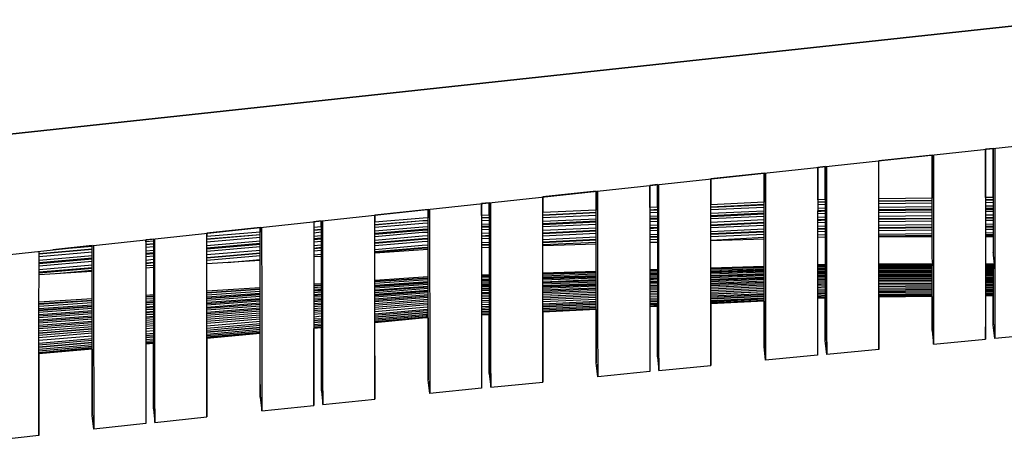
# Model space of a CAD drawing. Units: centimetres. Extents: x -98 to 164, y -115 to 145.
# Drawn here: x 98 to 109, y 99 to 104 of the extents above; entities that cross this region are included whole.
import ezdxf

# ---------------------------------------------------------------- set-up
doc = ezdxf.new("R2010")
doc.units = ezdxf.units.CM
doc.header["$MEASUREMENT"] = 0

msp = doc.modelspace()

# ---------------------------------------------------------------- linework, layer by layer
for p, q in [((87.08, 101.709), (109.97, 104.178)), ((109.97, 104.178), (87.08, 101.709)), ((87.181, 100.353), (110.048, 102.82)), ((109.108, 102.718), (109.021, 102.709)), ((109.124, 102.72), (109.124, 102.477)), ((108.413, 102.643), (107.81, 102.578)), ((108.429, 102.645), (108.429, 102.41)), ((107.201, 102.513), (107.115, 102.503)), ((107.218, 102.293), (107.218, 102.515)), ((107.809, 102.35), (107.81, 102.578)), ((106.506, 102.438), (105.903, 102.373)), ((106.523, 102.44), (106.523, 102.225)), ((108.429, 102.41), (108.43, 101.874)), ((109.124, 102.477), (109.124, 101.941)), ((105.295, 102.307), (105.208, 102.298)), ((105.311, 102.106), (105.311, 102.309)), ((107.218, 101.757), (107.218, 102.293)), ((107.809, 101.814), (107.809, 102.35)), ((104.6, 102.232), (103.996, 102.167)), ((103.996, 101.976), (103.996, 102.167)), ((103.996, 102.167), (103.996, 101.99)), ((104.616, 102.234), (104.617, 102.037)), ((106.523, 102.225), (106.523, 101.69)), ((108.413, 102.154), (107.809, 102.147)), ((109.108, 102.161), (109.021, 102.16)), ((103.388, 102.101), (103.301, 102.092)), ((103.301, 101.958), (103.301, 102.092)), ((103.301, 102.092), (103.301, 101.907)), ((103.405, 101.918), (103.405, 102.103)), ((104.617, 102.037), (104.617, 101.503)), ((105.295, 102.051), (105.208, 102.047)), ((105.311, 101.571), (105.311, 102.106)), ((106.506, 102.107), (105.903, 102.079)), ((105.903, 102.055), (106.506, 102.084)), ((106.506, 102.076), (105.903, 102.048)), ((105.903, 102.024), (106.506, 102.052)), ((107.114, 102.081), (107.201, 102.085)), ((107.201, 102.04), (107.114, 102.036)), ((107.201, 102.139), (107.115, 102.135)), ((107.115, 102.112), (107.201, 102.116)), ((107.201, 102.109), (107.115, 102.104)), ((107.809, 102.124), (108.413, 102.13)), ((108.413, 102.123), (107.809, 102.116)), ((107.809, 102.093), (108.413, 102.099)), ((108.413, 102.054), (107.809, 102.047)), ((109.021, 102.137), (109.108, 102.138)), ((109.108, 102.131), (109.021, 102.13)), ((109.021, 102.106), (109.108, 102.107)), ((109.108, 102.062), (109.021, 102.061)), ((109.108, 102.038), (109.021, 102.037)), ((102.693, 102.026), (102.09, 101.961)), ((102.09, 101.787), (102.09, 101.961)), ((102.09, 101.961), (102.09, 101.88)), ((102.637, 101.927), (102.09, 101.88)), ((102.693, 101.93), (102.637, 101.927)), ((102.71, 102.028), (102.71, 101.848)), ((103.388, 101.962), (103.301, 101.958)), ((103.301, 101.933), (103.388, 101.937)), ((103.388, 101.93), (103.301, 101.926)), ((104.6, 102.018), (103.996, 101.99)), ((103.996, 101.966), (104.6, 101.994)), ((104.6, 101.987), (103.996, 101.958)), ((103.996, 101.441), (103.996, 101.976)), ((103.996, 101.934), (104.6, 101.962)), ((105.208, 102.023), (105.295, 102.027)), ((105.295, 102.019), (105.208, 102.015)), ((105.208, 101.991), (105.295, 101.995)), ((105.295, 101.95), (105.208, 101.946)), ((105.295, 101.925), (105.208, 101.921)), ((105.902, 101.922), (106.507, 101.95)), ((106.507, 102.007), (105.903, 101.979)), ((106.507, 101.982), (105.903, 101.954)), ((105.903, 101.946), (106.507, 101.975)), ((107.201, 102.015), (107.114, 102.011)), ((107.114, 102.004), (107.201, 102.008)), ((107.114, 101.979), (107.201, 101.983)), ((107.201, 101.939), (107.114, 101.935)), ((108.413, 102.03), (107.809, 102.023)), ((107.809, 102.015), (108.413, 102.022)), ((107.809, 101.991), (108.413, 101.998)), ((108.413, 101.953), (107.809, 101.946)), ((107.809, 101.921), (108.413, 101.928)), ((109.021, 102.029), (109.108, 102.03)), ((109.021, 102.005), (109.108, 102.006)), ((109.108, 101.961), (109.021, 101.96)), ((109.021, 101.935), (109.108, 101.936)), ((109.021, 101.928), (109.108, 101.929)), ((109.124, 101.941), (109.125, 101.481)), ((100.786, 101.821), (100.183, 101.756)), ((100.803, 101.822), (100.803, 101.658)), ((101.481, 101.896), (101.395, 101.886)), ((101.481, 101.828), (101.395, 101.821)), ((101.498, 101.727), (101.498, 101.897)), ((102.09, 101.855), (102.636, 101.902)), ((102.635, 101.895), (102.09, 101.848)), ((102.09, 101.823), (102.635, 101.87)), ((102.633, 101.825), (102.09, 101.778)), ((102.693, 101.828), (102.633, 101.825)), ((102.693, 101.897), (102.635, 101.895)), ((102.635, 101.87), (102.693, 101.872)), ((102.636, 101.902), (102.693, 101.905)), ((102.71, 101.848), (102.71, 101.313)), ((103.301, 101.907), (103.301, 101.372)), ((103.301, 101.901), (103.388, 101.905)), ((103.388, 101.86), (103.301, 101.856)), ((103.388, 101.835), (103.301, 101.831)), ((103.301, 101.823), (103.388, 101.827)), ((103.405, 101.382), (103.405, 101.918)), ((104.6, 101.917), (103.996, 101.889)), ((104.6, 101.892), (103.996, 101.864)), ((103.996, 101.856), (104.6, 101.885)), ((103.996, 101.831), (104.6, 101.86)), ((104.6, 101.815), (103.996, 101.787)), ((105.208, 101.914), (105.295, 101.918)), ((105.208, 101.889), (105.295, 101.893)), ((105.295, 101.849), (105.208, 101.844)), ((105.208, 101.819), (105.295, 101.823)), ((105.208, 101.811), (105.295, 101.816)), ((106.507, 101.906), (105.902, 101.877)), ((105.902, 101.852), (106.507, 101.88)), ((105.902, 101.845), (106.507, 101.873)), ((105.902, 101.819), (106.507, 101.848)), ((107.114, 101.91), (107.201, 101.914)), ((107.114, 101.902), (107.201, 101.906)), ((107.114, 101.877), (107.201, 101.881)), ((107.114, 101.834), (107.201, 101.838)), ((107.114, 101.808), (107.201, 101.813)), ((107.809, 101.914), (108.413, 101.921)), ((107.809, 101.889), (108.413, 101.896)), ((107.809, 101.846), (108.413, 101.853)), ((107.809, 101.82), (108.413, 101.827)), ((107.809, 101.813), (108.413, 101.82)), ((107.809, 101.355), (107.809, 101.814)), ((108.43, 101.874), (108.43, 101.414)), ((109.021, 101.903), (109.108, 101.904)), ((109.021, 101.86), (109.108, 101.861)), ((109.021, 101.834), (109.108, 101.836)), ((109.021, 101.828), (109.108, 101.829)), ((100.786, 101.769), (100.183, 101.717)), ((100.183, 101.595), (100.183, 101.756)), ((100.183, 101.756), (100.183, 101.717)), ((100.183, 101.691), (100.787, 101.743)), ((100.787, 101.736), (100.183, 101.684)), ((100.183, 101.658), (100.787, 101.71)), ((101.395, 101.795), (101.481, 101.803)), ((101.481, 101.795), (101.395, 101.788)), ((101.395, 101.762), (101.481, 101.77)), ((101.481, 101.725), (101.395, 101.718)), ((101.481, 101.699), (101.395, 101.692)), ((101.498, 101.191), (101.498, 101.727)), ((102.089, 101.251), (102.09, 101.787)), ((102.629, 101.722), (102.089, 101.675)), ((102.632, 101.799), (102.09, 101.752)), ((102.09, 101.745), (102.631, 101.792)), ((102.09, 101.719), (102.631, 101.766)), ((102.628, 101.696), (102.693, 101.699)), ((102.693, 101.725), (102.629, 101.722)), ((102.631, 101.792), (102.693, 101.795)), ((102.631, 101.766), (102.693, 101.769)), ((102.693, 101.802), (102.632, 101.799)), ((103.301, 101.798), (103.388, 101.802)), ((103.388, 101.758), (103.301, 101.754)), ((103.301, 101.728), (103.388, 101.732)), ((103.301, 101.721), (103.388, 101.725)), ((103.301, 101.695), (103.388, 101.699)), ((103.996, 101.761), (104.6, 101.79)), ((103.996, 101.754), (104.6, 101.783)), ((103.996, 101.728), (104.6, 101.757)), ((103.996, 101.685), (104.6, 101.714)), ((105.208, 101.786), (105.295, 101.79)), ((105.208, 101.743), (105.295, 101.747)), ((105.208, 101.717), (105.295, 101.722)), ((105.208, 101.71), (105.295, 101.715)), ((105.902, 101.776), (106.507, 101.805)), ((105.902, 101.751), (106.507, 101.779)), ((105.902, 101.744), (106.507, 101.773)), ((105.902, 101.718), (106.507, 101.747)), ((106.507, 101.706), (105.902, 101.675)), ((107.114, 101.802), (107.201, 101.806)), ((107.114, 101.776), (107.201, 101.78)), ((107.114, 101.736), (107.201, 101.74)), ((107.114, 101.712), (107.201, 101.715)), ((107.218, 101.298), (107.218, 101.757)), ((107.809, 101.788), (108.413, 101.795)), ((107.809, 101.747), (108.413, 101.754)), ((108.413, 101.729), (107.809, 101.722)), ((107.809, 101.718), (108.413, 101.718)), ((108.413, 101.718), (108.059, 101.718)), ((109.021, 101.802), (109.108, 101.803)), ((109.021, 101.762), (109.108, 101.763)), ((109.108, 101.737), (109.021, 101.736)), ((109.021, 101.73), (109.108, 101.731)), ((109.021, 101.718), (109.108, 101.718)), ((98.88, 101.615), (98.435, 101.567)), ((98.88, 101.605), (98.435, 101.567)), ((98.896, 101.617), (98.897, 101.465)), ((99.575, 101.69), (99.488, 101.681)), ((99.488, 101.657), (99.488, 101.681)), ((99.488, 101.681), (99.488, 101.525)), ((99.575, 101.665), (99.488, 101.657)), ((99.488, 101.631), (99.575, 101.639)), ((99.575, 101.631), (99.488, 101.624)), ((99.488, 101.598), (99.575, 101.605)), ((99.592, 101.536), (99.592, 101.692)), ((100.787, 101.665), (100.183, 101.613)), ((100.787, 101.639), (100.183, 101.587)), ((100.183, 101.579), (100.787, 101.631)), ((100.183, 101.553), (100.787, 101.606)), ((100.183, 101.057), (100.183, 101.595)), ((100.803, 101.658), (100.804, 101.12)), ((101.395, 101.684), (101.481, 101.692)), ((101.395, 101.659), (101.481, 101.666)), ((101.481, 101.622), (101.395, 101.614)), ((101.395, 101.588), (101.481, 101.596)), ((101.395, 101.581), (101.481, 101.589)), ((102.089, 101.649), (102.628, 101.696)), ((102.089, 101.642), (102.627, 101.689)), ((102.089, 101.616), (102.627, 101.663)), ((102.089, 101.573), (102.625, 101.62)), ((102.089, 101.547), (102.624, 101.594)), ((102.089, 101.54), (102.623, 101.587)), ((102.623, 101.587), (102.693, 101.59)), ((102.624, 101.594), (102.693, 101.597)), ((102.625, 101.62), (102.693, 101.623)), ((102.627, 101.689), (102.693, 101.692)), ((102.627, 101.663), (102.693, 101.666)), ((103.301, 101.652), (103.388, 101.656)), ((103.301, 101.626), (103.388, 101.63)), ((103.301, 101.619), (103.388, 101.623)), ((103.301, 101.593), (103.388, 101.598)), ((103.301, 101.594), (103.388, 101.597)), ((103.996, 101.659), (104.6, 101.688)), ((103.996, 101.652), (104.6, 101.681)), ((103.996, 101.627), (104.6, 101.656)), ((103.996, 101.615), (104.6, 101.634)), ((105.208, 101.685), (105.295, 101.689)), ((105.208, 101.653), (105.295, 101.656)), ((105.902, 101.675), (106.507, 101.693)), ((106.523, 101.69), (106.524, 101.23)), ((98.277, 101.527), (98.88, 101.579)), ((98.88, 101.571), (98.277, 101.519)), ((98.277, 101.493), (98.88, 101.545)), ((98.88, 101.5), (98.277, 101.448)), ((99.575, 101.56), (99.488, 101.553)), ((99.575, 101.534), (99.488, 101.526)), ((99.488, 101.519), (99.575, 101.526)), ((99.488, 101.525), (99.488, 100.985)), ((99.488, 101.492), (99.575, 101.5)), ((99.592, 100.996), (99.592, 101.536)), ((100.787, 101.561), (100.183, 101.509)), ((100.183, 101.482), (100.787, 101.535)), ((100.183, 101.475), (100.787, 101.528)), ((100.183, 101.449), (100.787, 101.502)), ((101.395, 101.555), (101.481, 101.562)), ((101.395, 101.512), (101.481, 101.519)), ((101.395, 101.49), (101.481, 101.495)), ((102.089, 101.535), (102.693, 101.575)), ((104.617, 101.503), (104.617, 101.044)), ((105.311, 101.112), (105.311, 101.571)), ((108.417, 101.44), (108.414, 101.475)), ((109.109, 101.528), (109.108, 101.541)), ((109.112, 101.505), (109.109, 101.528)), ((109.122, 101.405), (109.112, 101.505)), ((109.125, 101.481), (109.125, 101.05)), ((98.88, 101.473), (98.277, 101.421)), ((98.277, 101.413), (98.88, 101.466)), ((98.277, 101.387), (98.88, 101.439)), ((98.88, 101.395), (98.277, 101.342)), ((98.277, 101.316), (98.88, 101.368)), ((98.897, 101.465), (98.897, 100.924)), ((99.575, 101.456), (99.488, 101.448)), ((99.488, 101.421), (99.575, 101.429)), ((99.488, 101.414), (99.575, 101.422)), ((99.488, 101.388), (99.575, 101.395)), ((99.488, 101.365), (99.575, 101.371)), ((100.183, 101.411), (100.787, 101.45)), ((100.412, 101.425), (100.787, 101.459)), ((103.301, 101.372), (103.301, 100.913)), ((103.405, 100.923), (103.405, 101.382)), ((103.995, 100.982), (103.996, 101.441)), ((106.507, 101.38), (105.902, 101.361)), ((106.507, 101.37), (105.902, 101.351)), ((106.507, 101.367), (105.902, 101.347)), ((107.201, 101.401), (107.114, 101.399)), ((107.201, 101.392), (107.114, 101.39)), ((107.201, 101.39), (107.114, 101.387)), ((107.114, 101.378), (107.201, 101.381)), ((107.201, 101.363), (107.114, 101.36)), ((108.421, 101.405), (107.809, 101.405)), ((108.42, 101.397), (107.809, 101.396)), ((108.42, 101.394), (107.809, 101.393)), ((107.809, 101.385), (108.418, 101.386)), ((108.416, 101.37), (107.809, 101.368)), ((108.416, 101.37), (108.414, 101.386)), ((108.415, 101.363), (108.416, 101.37)), ((108.415, 101.361), (108.415, 101.363)), ((108.421, 101.405), (108.417, 101.44)), ((108.418, 101.386), (108.419, 101.387)), ((108.42, 101.394), (108.419, 101.397)), ((108.419, 101.388), (108.42, 101.394)), ((108.419, 101.387), (108.419, 101.388)), ((108.42, 101.398), (108.421, 101.405)), ((108.42, 101.397), (108.42, 101.398)), ((108.43, 101.414), (108.431, 100.984)), ((109.122, 101.405), (109.021, 101.405)), ((109.121, 101.397), (109.021, 101.397)), ((109.121, 101.395), (109.021, 101.395)), ((109.021, 101.387), (109.119, 101.387)), ((109.117, 101.372), (109.021, 101.371)), ((109.116, 101.363), (109.021, 101.363)), ((109.117, 101.372), (109.115, 101.387)), ((109.115, 101.361), (109.115, 101.363)), ((109.116, 101.366), (109.117, 101.372)), ((109.116, 101.363), (109.116, 101.366)), ((109.119, 101.387), (109.12, 101.389)), ((109.121, 101.395), (109.12, 101.397)), ((109.12, 101.389), (109.121, 101.395)), ((109.121, 101.397), (109.122, 101.399)), ((109.122, 101.399), (109.122, 101.405)), ((98.277, 101.308), (98.88, 101.361)), ((98.277, 101.286), (98.88, 101.325)), ((98.472, 101.299), (98.88, 101.335)), ((102.694, 101.261), (102.089, 101.221)), ((102.71, 101.313), (102.711, 100.854)), ((103.388, 101.283), (103.301, 101.28)), ((103.388, 101.27), (103.301, 101.267)), ((103.388, 101.266), (103.301, 101.263)), ((103.301, 101.25), (103.388, 101.253)), ((104.6, 101.321), (103.996, 101.302)), ((104.6, 101.309), (103.996, 101.29)), ((104.6, 101.305), (103.996, 101.286)), ((103.996, 101.274), (104.6, 101.294)), ((104.6, 101.273), (103.996, 101.252)), ((104.6, 101.262), (103.996, 101.241)), ((104.6, 101.259), (103.996, 101.237)), ((105.295, 101.342), (105.208, 101.339)), ((105.295, 101.331), (105.208, 101.329)), ((105.295, 101.328), (105.208, 101.325)), ((105.208, 101.314), (105.295, 101.317)), ((105.295, 101.297), (105.208, 101.294)), ((105.295, 101.287), (105.208, 101.284)), ((105.295, 101.284), (105.208, 101.28)), ((105.208, 101.27), (105.295, 101.273)), ((105.208, 101.251), (105.295, 101.254)), ((105.902, 101.337), (106.507, 101.357)), ((106.507, 101.339), (105.902, 101.318)), ((106.507, 101.33), (105.902, 101.308)), ((106.507, 101.327), (105.902, 101.305)), ((105.902, 101.295), (106.507, 101.317)), ((105.902, 101.277), (106.507, 101.299)), ((105.902, 101.267), (106.507, 101.289)), ((106.507, 101.286), (105.902, 101.264)), ((105.902, 101.253), (106.507, 101.276)), ((105.902, 101.235), (106.507, 101.258)), ((107.201, 101.354), (107.114, 101.351)), ((107.201, 101.351), (107.114, 101.348)), ((107.114, 101.339), (107.201, 101.342)), ((107.114, 101.322), (107.201, 101.325)), ((107.114, 101.312), (107.201, 101.315)), ((107.201, 101.313), (107.114, 101.309)), ((107.114, 101.299), (107.201, 101.303)), ((107.114, 101.282), (107.201, 101.285)), ((107.114, 101.271), (107.201, 101.274)), ((107.201, 101.271), (107.114, 101.268)), ((107.114, 101.257), (107.201, 101.26)), ((107.218, 100.869), (107.218, 101.298)), ((107.808, 100.925), (107.809, 101.355)), ((108.415, 101.361), (107.809, 101.359)), ((108.414, 101.358), (107.809, 101.357)), ((107.809, 101.348), (108.414, 101.35)), ((107.809, 101.331), (108.414, 101.333)), ((107.809, 101.321), (108.414, 101.324)), ((108.414, 101.321), (107.809, 101.318)), ((107.809, 101.309), (108.414, 101.311)), ((107.809, 101.291), (108.414, 101.294)), ((107.809, 101.28), (108.414, 101.283)), ((108.414, 101.28), (107.809, 101.277)), ((107.809, 101.267), (108.414, 101.27)), ((107.809, 101.248), (108.414, 101.251)), ((108.414, 101.358), (108.414, 101.361)), ((108.414, 101.353), (108.414, 101.358)), ((109.116, 101.361), (109.021, 101.36)), ((109.021, 101.352), (109.114, 101.352)), ((109.021, 101.336), (109.112, 101.336)), ((109.021, 101.326), (109.11, 101.327)), ((109.11, 101.324), (109.021, 101.324)), ((109.021, 101.314), (109.109, 101.315)), ((109.021, 101.297), (109.108, 101.298)), ((109.021, 101.286), (109.108, 101.287)), ((109.108, 101.284), (109.021, 101.283)), ((109.021, 101.273), (109.108, 101.274)), ((109.021, 101.255), (109.108, 101.255)), ((109.109, 101.318), (109.11, 101.324)), ((109.109, 101.315), (109.109, 101.318)), ((109.112, 101.336), (109.11, 101.352)), ((109.11, 101.327), (109.111, 101.33)), ((109.11, 101.324), (109.11, 101.327)), ((109.111, 101.33), (109.112, 101.336)), ((109.114, 101.352), (109.115, 101.355)), ((109.115, 101.355), (109.115, 101.361)), ((101.481, 101.181), (101.395, 101.176)), ((101.481, 101.166), (101.395, 101.161)), ((101.481, 101.162), (101.395, 101.156)), ((101.395, 101.141), (101.481, 101.147)), ((101.498, 100.73), (101.498, 101.191)), ((102.089, 100.791), (102.089, 101.251)), ((102.694, 101.247), (102.089, 101.207)), ((102.694, 101.243), (102.089, 101.203)), ((102.089, 101.188), (102.694, 101.229)), ((102.694, 101.206), (102.089, 101.164)), ((102.694, 101.194), (102.089, 101.151)), ((102.694, 101.19), (102.089, 101.148)), ((102.089, 101.135), (102.694, 101.178)), ((102.089, 101.113), (102.694, 101.157)), ((102.089, 101.101), (102.694, 101.146)), ((102.694, 101.142), (102.089, 101.097)), ((103.388, 101.231), (103.301, 101.228)), ((103.388, 101.219), (103.301, 101.216)), ((103.388, 101.216), (103.301, 101.213)), ((103.301, 101.201), (103.388, 101.204)), ((103.301, 101.18), (103.388, 101.184)), ((103.301, 101.169), (103.388, 101.172)), ((103.388, 101.169), (103.301, 101.165)), ((103.301, 101.154), (103.388, 101.157)), ((103.996, 101.226), (104.6, 101.248)), ((103.996, 101.206), (104.6, 101.229)), ((103.996, 101.195), (104.6, 101.218)), ((104.6, 101.214), (103.996, 101.192)), ((103.996, 101.181), (104.6, 101.204)), ((103.996, 101.161), (104.6, 101.184)), ((103.996, 101.149), (104.6, 101.172)), ((104.6, 101.169), (103.996, 101.146)), ((103.996, 101.134), (104.6, 101.158)), ((105.208, 101.24), (105.295, 101.244)), ((105.295, 101.241), (105.208, 101.237)), ((105.208, 101.227), (105.295, 101.23)), ((105.208, 101.208), (105.295, 101.211)), ((105.208, 101.196), (105.295, 101.2)), ((105.295, 101.196), (105.208, 101.193)), ((105.208, 101.182), (105.295, 101.185)), ((105.208, 101.162), (105.295, 101.165)), ((105.208, 101.148), (105.295, 101.152)), ((105.295, 101.148), (105.208, 101.145)), ((105.902, 101.223), (106.507, 101.247)), ((106.507, 101.244), (105.902, 101.22)), ((105.902, 101.209), (106.507, 101.233)), ((105.902, 101.19), (106.507, 101.214)), ((105.902, 101.177), (106.507, 101.201)), ((106.507, 101.198), (105.902, 101.173)), ((105.902, 101.161), (106.507, 101.186)), ((106.507, 101.165), (105.902, 101.139)), ((105.902, 101.124), (106.507, 101.15)), ((106.507, 101.147), (105.902, 101.121)), ((106.524, 101.23), (106.524, 100.802)), ((107.114, 101.238), (107.201, 101.242)), ((107.114, 101.226), (107.201, 101.229)), ((107.201, 101.226), (107.114, 101.223)), ((107.114, 101.211), (107.201, 101.214)), ((107.201, 101.194), (107.114, 101.19)), ((107.114, 101.176), (107.201, 101.18)), ((107.201, 101.176), (107.114, 101.172)), ((107.114, 101.159), (107.201, 101.162)), ((107.201, 101.142), (107.114, 101.138)), ((108.414, 101.187), (107.808, 101.183)), ((107.808, 101.169), (108.414, 101.174)), ((108.414, 101.154), (107.808, 101.149)), ((107.809, 101.236), (108.414, 101.239)), ((108.414, 101.236), (107.809, 101.232)), ((107.809, 101.22), (108.414, 101.224)), ((108.414, 101.205), (107.809, 101.2)), ((107.809, 101.186), (108.414, 101.191)), ((109.021, 101.243), (109.108, 101.243)), ((109.108, 101.24), (109.021, 101.24)), ((109.021, 101.228), (109.108, 101.228)), ((109.108, 101.209), (109.021, 101.209)), ((109.021, 101.195), (109.108, 101.196)), ((109.108, 101.192), (109.021, 101.192)), ((109.021, 101.179), (109.108, 101.179)), ((109.108, 101.16), (109.021, 101.159)), ((109.021, 101.144), (109.108, 101.144)), ((109.108, 101.141), (109.021, 101.14)), ((99.575, 101.057), (99.488, 101.051)), ((99.575, 101.04), (99.488, 101.034)), ((99.575, 101.034), (99.488, 101.029)), ((100.182, 100.594), (100.183, 101.057)), ((100.787, 101.136), (100.183, 101.097)), ((100.787, 101.12), (100.183, 101.08)), ((100.787, 101.116), (100.183, 101.075)), ((100.183, 101.058), (100.787, 101.1)), ((100.787, 101.073), (100.183, 101.031)), ((100.787, 101.059), (100.183, 101.016)), ((100.787, 101.055), (100.183, 101.012)), ((100.183, 100.998), (100.787, 101.041)), ((100.804, 101.12), (100.804, 100.659)), ((101.481, 101.122), (101.395, 101.116)), ((101.482, 101.108), (101.395, 101.102)), ((101.482, 101.104), (101.395, 101.098)), ((101.395, 101.085), (101.482, 101.091)), ((101.395, 101.062), (101.482, 101.068)), ((101.395, 101.049), (101.482, 101.056)), ((101.482, 101.052), (101.395, 101.046)), ((101.395, 101.033), (101.482, 101.039)), ((102.089, 101.085), (102.694, 101.131)), ((102.089, 101.064), (102.694, 101.11)), ((102.089, 101.051), (102.694, 101.098)), ((102.694, 101.094), (102.089, 101.048)), ((102.089, 101.035), (102.694, 101.082)), ((102.089, 101.013), (102.694, 101.061)), ((102.089, 100.998), (102.693, 101.046)), ((102.693, 101.043), (102.089, 100.994)), ((102.089, 100.98), (102.691, 101.029)), ((102.691, 101.029), (102.694, 101.029)), ((102.693, 101.046), (102.694, 101.046)), ((102.694, 101.043), (102.693, 101.043)), ((103.301, 101.134), (103.388, 101.137)), ((103.301, 101.122), (103.388, 101.125)), ((103.388, 101.122), (103.301, 101.118)), ((103.301, 101.106), (103.388, 101.11)), ((103.301, 101.085), (103.388, 101.088)), ((103.301, 101.071), (103.388, 101.075)), ((103.388, 101.071), (103.301, 101.068)), ((103.301, 101.054), (103.388, 101.057)), ((103.388, 101.034), (103.301, 101.03)), ((103.995, 101.082), (104.6, 101.107)), ((104.6, 101.085), (103.995, 101.06)), ((103.995, 101.043), (104.6, 101.069)), ((104.6, 101.065), (103.995, 101.039)), ((103.995, 101.024), (104.6, 101.05)), ((103.996, 101.113), (104.6, 101.137)), ((103.996, 101.099), (104.6, 101.124)), ((104.6, 101.12), (103.996, 101.096)), ((104.617, 101.044), (104.617, 100.617)), ((105.208, 101.132), (105.295, 101.136)), ((105.295, 101.114), (105.208, 101.11)), ((105.208, 101.095), (105.295, 101.099)), ((105.295, 101.095), (105.208, 101.091)), ((105.208, 101.076), (105.295, 101.08)), ((105.295, 101.058), (105.208, 101.054)), ((105.208, 101.035), (105.295, 101.038)), ((105.295, 101.035), (105.208, 101.031)), ((105.311, 100.685), (105.311, 101.112)), ((105.902, 101.106), (106.507, 101.132)), ((106.507, 101.111), (105.902, 101.084)), ((105.902, 101.066), (106.507, 101.093)), ((106.507, 101.09), (105.902, 101.063)), ((105.902, 101.045), (106.507, 101.073)), ((106.507, 101.055), (105.902, 101.026)), ((106.507, 101.04), (105.902, 101.011)), ((106.507, 101.037), (105.902, 101.008)), ((107.114, 101.121), (107.201, 101.125)), ((107.201, 101.122), (107.114, 101.118)), ((107.114, 101.101), (107.201, 101.106)), ((107.201, 101.088), (107.114, 101.084)), ((107.201, 101.073), (107.114, 101.069)), ((107.201, 101.071), (107.114, 101.066)), ((107.114, 101.053), (107.201, 101.057)), ((107.114, 101.039), (107.201, 101.044)), ((107.114, 101.028), (107.201, 101.032)), ((107.114, 101.026), (107.201, 101.03)), ((107.808, 101.133), (108.414, 101.138)), ((108.414, 101.135), (107.808, 101.129)), ((107.808, 101.114), (108.414, 101.12)), ((108.414, 101.102), (107.808, 101.096)), ((108.414, 101.088), (107.808, 101.082)), ((108.414, 101.086), (107.808, 101.079)), ((107.808, 101.066), (108.414, 101.073)), ((107.808, 101.052), (108.414, 101.059)), ((107.808, 101.041), (108.414, 101.048)), ((107.808, 101.039), (108.414, 101.046)), ((108.414, 101.036), (107.808, 101.029)), ((107.808, 101.029), (107.808, 100.925)), ((109.021, 101.126), (109.108, 101.127)), ((109.108, 101.11), (109.021, 101.109)), ((109.108, 101.096), (109.021, 101.095)), ((109.108, 101.093), (109.021, 101.092)), ((109.021, 101.08), (109.108, 101.081)), ((109.021, 101.066), (109.108, 101.067)), ((109.021, 101.055), (109.108, 101.056)), ((109.021, 101.053), (109.108, 101.054)), ((109.108, 101.044), (109.021, 101.043)), ((109.021, 101.041), (109.021, 101.043)), ((109.125, 101.05), (109.125, 100.704)), ((98.88, 101.012), (98.276, 100.972)), ((98.88, 100.993), (98.276, 100.953)), ((98.88, 100.988), (98.276, 100.948)), ((98.276, 100.929), (98.88, 100.97)), ((98.88, 100.94), (98.276, 100.898)), ((98.88, 100.924), (98.276, 100.882)), ((98.88, 100.92), (98.276, 100.877)), ((98.897, 100.924), (98.897, 100.458)), ((99.488, 101.011), (99.575, 101.017)), ((99.575, 100.989), (99.488, 100.983)), ((99.488, 100.985), (99.488, 100.521)), ((99.575, 100.973), (99.488, 100.967)), ((99.575, 100.969), (99.488, 100.963)), ((99.488, 100.948), (99.575, 100.954)), ((99.488, 100.922), (99.575, 100.929)), ((99.592, 100.532), (99.592, 100.996)), ((100.183, 100.973), (100.787, 101.017)), ((100.183, 100.959), (100.787, 101.004)), ((100.787, 101), (100.183, 100.955)), ((100.183, 100.942), (100.787, 100.987)), ((100.183, 100.918), (100.787, 100.965)), ((100.183, 100.904), (100.787, 100.951)), ((100.787, 100.947), (100.183, 100.9)), ((100.183, 100.886), (100.787, 100.933)), ((101.395, 101.011), (101.482, 101.017)), ((101.395, 100.998), (101.482, 101.004)), ((101.482, 101.001), (101.395, 100.994)), ((101.395, 100.981), (101.482, 100.988)), ((101.395, 100.958), (101.482, 100.965)), ((101.395, 100.943), (101.482, 100.95)), ((101.482, 100.946), (101.395, 100.939)), ((101.395, 100.924), (101.482, 100.931)), ((102.689, 101.005), (102.089, 100.956)), ((102.089, 100.938), (102.688, 100.988)), ((102.687, 100.984), (102.089, 100.934)), ((102.089, 100.917), (102.686, 100.967)), ((102.684, 100.942), (102.089, 100.892)), ((102.089, 100.869), (102.682, 100.92)), ((102.682, 100.916), (102.089, 100.865)), ((102.682, 100.92), (102.694, 100.921)), ((102.694, 100.917), (102.682, 100.916)), ((102.694, 100.943), (102.684, 100.942)), ((102.686, 100.967), (102.694, 100.967)), ((102.694, 100.984), (102.687, 100.984)), ((102.688, 100.988), (102.694, 100.988)), ((102.694, 101.005), (102.689, 101.005)), ((103.301, 101.014), (103.388, 101.018)), ((103.388, 101.014), (103.301, 101.01)), ((103.301, 100.994), (103.388, 100.998)), ((103.388, 100.973), (103.301, 100.969)), ((103.301, 100.948), (103.388, 100.952)), ((103.388, 100.948), (103.301, 100.944)), ((103.301, 100.924), (103.388, 100.928)), ((103.405, 100.497), (103.405, 100.923)), ((104.6, 101.027), (103.995, 101)), ((103.995, 100.98), (104.6, 101.007)), ((104.6, 101.003), (103.995, 100.976)), ((103.995, 100.956), (104.6, 100.985)), ((103.995, 100.556), (103.995, 100.982)), ((104.6, 100.965), (103.995, 100.936)), ((104.6, 100.949), (103.995, 100.92)), ((104.6, 100.946), (103.995, 100.917)), ((103.995, 100.901), (104.6, 100.931)), ((103.995, 100.886), (104.6, 100.916)), ((105.208, 101.013), (105.295, 101.017)), ((105.295, 100.998), (105.208, 100.994)), ((105.295, 100.982), (105.208, 100.978)), ((105.295, 100.979), (105.208, 100.975)), ((105.208, 100.96), (105.295, 100.964)), ((105.208, 100.946), (105.295, 100.95)), ((105.208, 100.933), (105.295, 100.938)), ((105.208, 100.931), (105.295, 100.936)), ((105.295, 100.925), (105.208, 100.921)), ((105.208, 100.921), (105.208, 100.675)), ((105.902, 100.994), (106.507, 101.023)), ((105.902, 100.98), (106.507, 101.01)), ((105.902, 100.968), (106.507, 100.998)), ((105.902, 100.966), (106.507, 100.996)), ((106.507, 100.986), (105.902, 100.955)), ((105.902, 100.955), (105.902, 100.742)), ((107.201, 101.02), (107.114, 101.016)), ((107.114, 101.016), (107.114, 100.859)), ((107.201, 100.679), (107.201, 101.02)), ((107.808, 100.579), (107.808, 100.925)), ((107.808, 100.925), (107.808, 100.579)), ((108.431, 100.984), (108.431, 100.638)), ((98.276, 100.86), (98.88, 100.904)), ((98.276, 100.833), (98.88, 100.878)), ((98.276, 100.818), (98.88, 100.863)), ((98.88, 100.859), (98.276, 100.814)), ((98.276, 100.798), (98.88, 100.844)), ((98.276, 100.773), (98.88, 100.819)), ((99.488, 100.908), (99.575, 100.914)), ((99.575, 100.91), (99.488, 100.904)), ((99.488, 100.889), (99.575, 100.896)), ((99.488, 100.865), (99.575, 100.872)), ((99.488, 100.851), (99.575, 100.857)), ((99.575, 100.853), (99.488, 100.847)), ((99.488, 100.832), (99.575, 100.839)), ((99.488, 100.807), (99.575, 100.814)), ((100.183, 100.862), (100.787, 100.91)), ((100.183, 100.846), (100.787, 100.894)), ((100.787, 100.89), (100.183, 100.842)), ((100.183, 100.826), (100.787, 100.875)), ((100.787, 100.849), (100.183, 100.8)), ((100.183, 100.781), (100.787, 100.831)), ((100.787, 100.826), (100.183, 100.776)), ((100.183, 100.758), (100.787, 100.809)), ((101.482, 100.906), (101.395, 100.899)), ((101.395, 100.881), (101.482, 100.888)), ((101.482, 100.884), (101.395, 100.877)), ((101.395, 100.859), (101.482, 100.867)), ((101.482, 100.84), (101.395, 100.833)), ((101.395, 100.809), (101.482, 100.817)), ((101.482, 100.813), (101.395, 100.805)), ((102.089, 100.843), (102.681, 100.895)), ((102.679, 100.874), (102.089, 100.822)), ((102.677, 100.856), (102.089, 100.804)), ((102.676, 100.853), (102.089, 100.801)), ((102.089, 100.784), (102.674, 100.837)), ((102.089, 100.768), (102.672, 100.821)), ((102.089, 100.754), (102.669, 100.808)), ((102.089, 100.752), (102.669, 100.805)), ((102.669, 100.808), (102.694, 100.809)), ((102.669, 100.805), (102.694, 100.807)), ((102.672, 100.821), (102.694, 100.822)), ((102.674, 100.837), (102.694, 100.838)), ((102.694, 100.854), (102.676, 100.853)), ((102.694, 100.857), (102.677, 100.856)), ((102.694, 100.875), (102.679, 100.874)), ((102.681, 100.895), (102.694, 100.896)), ((102.711, 100.854), (102.711, 100.427)), ((103.301, 100.913), (103.301, 100.487)), ((103.388, 100.908), (103.301, 100.903)), ((103.388, 100.89), (103.301, 100.886)), ((103.388, 100.887), (103.301, 100.883)), ((103.301, 100.868), (103.388, 100.872)), ((103.301, 100.852), (103.388, 100.856)), ((103.301, 100.839), (103.388, 100.843)), ((103.301, 100.837), (103.388, 100.841)), ((103.388, 100.83), (103.301, 100.825)), ((103.301, 100.825), (103.301, 100.487)), ((103.995, 100.873), (104.6, 100.903)), ((103.995, 100.871), (104.6, 100.901)), ((104.601, 100.89), (103.995, 100.86)), ((103.995, 100.86), (103.995, 100.556)), ((107.114, 100.859), (107.114, 100.513)), ((107.218, 100.523), (107.218, 100.869)), ((98.276, 100.757), (98.88, 100.804)), ((98.88, 100.8), (98.276, 100.753)), ((98.276, 100.738), (98.88, 100.785)), ((98.276, 100.711), (98.88, 100.759)), ((98.276, 100.694), (98.881, 100.742)), ((98.881, 100.738), (98.276, 100.69)), ((98.276, 100.673), (98.881, 100.722)), ((98.881, 100.693), (98.276, 100.644)), ((99.488, 100.791), (99.575, 100.798)), ((99.575, 100.794), (99.488, 100.787)), ((99.488, 100.771), (99.575, 100.778)), ((99.575, 100.75), (99.488, 100.743)), ((99.488, 100.724), (99.575, 100.731)), ((99.575, 100.726), (99.488, 100.719)), ((99.488, 100.7), (99.575, 100.707)), ((100.787, 100.707), (100.182, 100.653)), ((100.787, 100.782), (100.183, 100.731)), ((100.183, 100.705), (100.787, 100.757)), ((100.787, 100.753), (100.183, 100.701)), ((100.183, 100.677), (100.787, 100.73)), ((101.395, 100.783), (101.482, 100.79)), ((101.482, 100.768), (101.395, 100.761)), ((101.482, 100.75), (101.395, 100.742)), ((101.482, 100.746), (101.395, 100.739)), ((101.395, 100.721), (101.482, 100.729)), ((101.395, 100.704), (101.482, 100.712)), ((101.395, 100.69), (101.482, 100.698)), ((101.395, 100.688), (101.482, 100.696)), ((101.498, 100.303), (101.498, 100.73)), ((102.666, 100.794), (102.089, 100.74)), ((102.089, 100.364), (102.089, 100.791)), ((102.694, 100.795), (102.666, 100.794)), ((105.902, 100.742), (105.902, 100.396)), ((106.524, 100.802), (106.524, 100.456)), ((109.125, 100.561), (109.108, 100.717)), ((109.125, 100.704), (109.125, 100.719)), ((109.125, 100.704), (109.125, 100.561)), ((109.125, 100.561), (109.125, 100.704)), ((98.276, 100.624), (98.881, 100.674)), ((98.881, 100.669), (98.276, 100.619)), ((98.276, 100.599), (98.881, 100.649)), ((98.881, 100.62), (98.276, 100.569)), ((98.276, 100.541), (98.881, 100.593)), ((98.881, 100.589), (98.276, 100.537)), ((99.575, 100.679), (99.488, 100.672)), ((99.488, 100.645), (99.575, 100.653)), ((99.575, 100.648), (99.488, 100.641)), ((99.488, 100.616), (99.575, 100.623)), ((99.575, 100.6), (99.488, 100.592)), ((100.787, 100.688), (100.182, 100.633)), ((100.787, 100.684), (100.182, 100.63)), ((100.182, 100.612), (100.787, 100.666)), ((100.182, 100.594), (100.787, 100.649)), ((100.182, 100.579), (100.787, 100.634)), ((100.182, 100.576), (100.787, 100.632)), ((100.787, 100.619), (100.182, 100.563)), ((100.182, 100.166), (100.182, 100.594)), ((100.804, 100.659), (100.804, 100.231)), ((101.482, 100.684), (101.395, 100.675)), ((104.617, 100.617), (104.618, 100.271)), ((105.208, 100.675), (105.208, 100.329)), ((105.311, 100.339), (105.311, 100.685)), ((107.201, 100.537), (107.201, 100.679)), ((108.414, 100.652), (108.431, 100.496)), ((108.431, 100.638), (108.431, 100.653)), ((108.431, 100.638), (108.431, 100.496)), ((108.431, 100.496), (108.431, 100.638)), ((109.715, 100.617), (109.125, 100.561)), ((98.276, 100.51), (98.881, 100.563)), ((98.881, 100.538), (98.276, 100.485)), ((98.881, 100.517), (98.276, 100.463)), ((98.881, 100.514), (98.276, 100.459)), ((98.276, 100.439), (98.881, 100.494)), ((98.276, 100.42), (98.881, 100.475)), ((99.575, 100.579), (99.488, 100.571)), ((99.575, 100.576), (99.488, 100.568)), ((99.488, 100.549), (99.575, 100.557)), ((99.488, 100.531), (99.575, 100.539)), ((99.488, 100.515), (99.575, 100.523)), ((99.488, 100.521), (99.488, 100.092)), ((99.488, 100.512), (99.575, 100.52)), ((99.575, 100.506), (99.488, 100.498)), ((99.488, 100.498), (99.488, 100.092)), ((99.592, 100.103), (99.592, 100.532)), ((100.182, 100.563), (100.182, 100.166)), ((103.301, 100.487), (103.301, 100.14)), ((103.301, 100.487), (103.301, 100.14)), ((103.405, 100.15), (103.405, 100.497)), ((103.995, 100.556), (103.995, 100.209)), ((103.995, 100.209), (103.995, 100.556)), ((106.524, 100.456), (106.524, 100.472)), ((107.114, 100.513), (107.114, 100.371)), ((107.218, 100.381), (107.201, 100.537)), ((107.218, 100.523), (107.218, 100.381)), ((107.218, 100.381), (107.218, 100.523)), ((107.808, 100.437), (107.808, 100.579)), ((107.808, 100.579), (107.808, 100.437)), ((108.431, 100.496), (109.021, 100.552)), ((98.276, 100.403), (98.881, 100.459)), ((98.276, 100.401), (98.881, 100.456)), ((98.881, 100.442), (98.276, 100.386)), ((98.897, 100.458), (98.898, 100.028)), ((102.089, 100.364), (102.089, 100.017)), ((102.089, 100.017), (102.089, 100.364)), ((102.711, 100.427), (102.711, 100.08)), ((105.902, 100.396), (105.902, 100.254)), ((106.524, 100.456), (106.524, 100.314)), ((106.524, 100.314), (106.524, 100.456)), ((107.808, 100.437), (107.218, 100.381)), ((101.498, 99.956), (101.498, 100.303)), ((104.618, 100.271), (104.618, 100.128)), ((104.618, 100.128), (104.618, 100.271)), ((105.208, 100.329), (105.208, 100.186)), ((105.311, 100.339), (105.311, 100.197)), ((105.311, 100.197), (105.311, 100.339)), ((100.182, 100.166), (100.182, 99.817)), ((100.182, 99.817), (100.182, 100.166)), ((100.804, 100.231), (100.804, 99.883)), ((103.301, 100.14), (103.301, 99.997)), ((103.301, 100.14), (103.301, 99.997)), ((103.388, 100.163), (103.405, 100.008)), ((103.405, 100.165), (103.405, 100.15)), ((103.405, 100.15), (103.405, 100.008)), ((103.405, 100.008), (103.405, 100.15)), ((103.995, 100.209), (103.995, 100.067)), ((103.995, 100.067), (103.995, 100.209)), ((98.898, 100.028), (98.898, 99.677)), ((99.488, 100.092), (99.488, 99.741)), ((99.488, 100.092), (99.488, 99.741)), ((99.592, 99.753), (99.592, 100.103)), ((102.711, 99.937), (102.694, 100.093)), ((102.711, 100.08), (102.711, 99.937)), ((102.711, 99.937), (102.711, 100.08)), ((103.405, 100.008), (103.995, 100.067)), ((101.482, 99.967), (101.498, 99.812)), ((101.498, 99.969), (101.498, 99.956)), ((101.498, 99.956), (101.498, 99.812)), ((101.498, 99.812), (101.498, 99.956)), ((102.089, 100.017), (102.089, 99.873)), ((102.089, 99.873), (102.089, 100.017)), ((103.301, 99.997), (102.711, 99.937)), ((100.182, 99.817), (100.182, 99.672)), ((100.182, 99.672), (100.182, 99.817)), ((100.788, 99.894), (100.804, 99.739)), ((100.804, 99.883), (100.804, 99.896)), ((100.804, 99.883), (100.804, 99.739)), ((100.804, 99.739), (100.804, 99.883)), ((100.804, 99.739), (101.395, 99.801)), ((101.498, 99.812), (102.089, 99.873)), ((98.898, 99.531), (98.881, 99.687)), ((98.898, 99.677), (98.898, 99.689)), ((99.488, 99.741), (99.488, 99.596)), ((99.488, 99.741), (99.488, 99.596)), ((99.575, 99.763), (99.592, 99.608)), ((99.592, 99.765), (99.592, 99.753)), ((99.592, 99.753), (99.592, 99.608)), ((99.592, 99.608), (99.592, 99.753)), ((98.898, 99.677), (98.898, 99.531)), ((98.898, 99.531), (98.898, 99.677)), ((99.488, 99.596), (98.898, 99.531)), ((99.592, 99.608), (100.182, 99.672)), ((98.275, 99.462), (97.685, 99.395))]:
    msp.add_line(p, q)
for points in [[(109.021, 102.467), (109.021, 102.467), (109.021, 102.709), (109.021, 102.709)], [(109.021, 102.709), (109.021, 102.709), (109.021, 102.467), (109.021, 102.467)], [(109.108, 102.633), (109.108, 102.633), (109.108, 102.718), (109.108, 102.718)], [(109.108, 102.718), (109.108, 102.718), (109.108, 102.633), (109.108, 102.633)], [(108.413, 102.566), (108.413, 102.566), (108.413, 102.643), (108.413, 102.643)], [(108.413, 102.643), (108.413, 102.643), (108.413, 102.566), (108.413, 102.566)], [(109.108, 102.161), (109.108, 102.161), (109.108, 102.633), (109.108, 102.633)], [(109.108, 102.633), (109.108, 102.633), (109.108, 102.097), (109.108, 102.097)], [(107.115, 102.283), (107.115, 102.283), (107.115, 102.503), (107.115, 102.503)], [(107.115, 102.503), (107.115, 102.503), (107.115, 102.283), (107.115, 102.283)], [(107.201, 102.448), (107.201, 102.448), (107.201, 102.513), (107.201, 102.513)], [(107.201, 102.513), (107.201, 102.513), (107.201, 102.448), (107.201, 102.448)], [(108.413, 102.03), (108.413, 102.03), (108.413, 102.566), (108.413, 102.566)], [(108.413, 102.566), (108.413, 102.566), (108.413, 102.154), (108.413, 102.154)], [(105.903, 102.164), (105.903, 102.164), (105.903, 102.373), (105.903, 102.373)], [(105.903, 102.373), (105.903, 102.373), (105.903, 102.164), (105.903, 102.164)], [(106.506, 102.381), (106.506, 102.381), (106.506, 102.438), (106.506, 102.438)], [(106.506, 102.438), (106.506, 102.438), (106.506, 102.381), (106.506, 102.381)], [(106.507, 101.845), (106.507, 101.845), (106.506, 102.381), (106.506, 102.381)], [(106.506, 102.381), (106.506, 102.381), (106.506, 102.107), (106.506, 102.107)], [(107.201, 102.139), (107.201, 102.139), (107.201, 102.448), (107.201, 102.448)], [(107.201, 102.448), (107.201, 102.448), (107.201, 101.913), (107.201, 101.913)], [(109.021, 102.16), (109.021, 102.16), (109.021, 102.467), (109.021, 102.467)], [(109.021, 102.467), (109.021, 102.467), (109.021, 101.931), (109.021, 101.931)], [(105.208, 102.096), (105.208, 102.096), (105.208, 102.298), (105.208, 102.298)], [(105.208, 102.298), (105.208, 102.298), (105.208, 102.096), (105.208, 102.096)], [(105.295, 102.262), (105.295, 102.262), (105.295, 102.307), (105.295, 102.307)], [(105.295, 102.307), (105.295, 102.307), (105.295, 102.262), (105.295, 102.262)], [(105.295, 102.051), (105.295, 102.051), (105.295, 102.262), (105.295, 102.262)], [(105.295, 102.262), (105.295, 102.262), (105.295, 101.727), (105.295, 101.727)], [(107.115, 102.283), (107.115, 102.283), (107.114, 101.747), (107.114, 101.747)], [(107.115, 102.135), (107.115, 102.135), (107.115, 102.283), (107.115, 102.283)], [(104.6, 102.193), (104.6, 102.193), (104.6, 102.232), (104.6, 102.232)], [(104.6, 102.232), (104.6, 102.232), (104.6, 102.193), (104.6, 102.193)], [(104.6, 101.658), (104.6, 101.658), (104.6, 102.193), (104.6, 102.193)], [(104.6, 102.193), (104.6, 102.193), (104.6, 102.018), (104.6, 102.018)], [(105.902, 101.629), (105.902, 101.629), (105.903, 102.164), (105.903, 102.164)], [(105.903, 102.164), (105.903, 102.164), (105.903, 102.079), (105.903, 102.079)], [(103.388, 102.073), (103.388, 102.073), (103.388, 102.101), (103.388, 102.101)], [(103.388, 102.101), (103.388, 102.101), (103.388, 102.073), (103.388, 102.073)], [(103.388, 101.962), (103.388, 101.962), (103.388, 102.073), (103.388, 102.073)], [(103.388, 102.073), (103.388, 102.073), (103.388, 101.538), (103.388, 101.538)], [(105.208, 102.047), (105.208, 102.047), (105.208, 102.096), (105.208, 102.096)], [(105.208, 102.096), (105.208, 102.096), (105.208, 101.561), (105.208, 101.561)], [(109.108, 102.097), (109.108, 102.097), (109.108, 101.637), (109.108, 101.637)], [(102.693, 102.004), (102.693, 102.004), (102.693, 102.026), (102.693, 102.026)], [(102.693, 102.026), (102.693, 102.026), (102.693, 102.004), (102.693, 102.004)], [(102.694, 101.469), (102.694, 101.469), (102.693, 102.004), (102.693, 102.004)], [(102.693, 102.004), (102.693, 102.004), (102.693, 101.93), (102.693, 101.93)], [(108.414, 101.57), (108.414, 101.57), (108.413, 102.03), (108.413, 102.03)], [(109.021, 101.931), (109.021, 101.931), (109.021, 101.471), (109.021, 101.471)], [(100.786, 101.813), (100.786, 101.813), (100.786, 101.821), (100.786, 101.821)], [(100.786, 101.821), (100.786, 101.821), (100.786, 101.813), (100.786, 101.813)], [(100.787, 101.276), (100.787, 101.276), (100.786, 101.813), (100.786, 101.813)], [(100.786, 101.813), (100.786, 101.813), (100.786, 101.769), (100.786, 101.769)], [(101.395, 101.886), (101.395, 101.886), (101.395, 101.717), (101.395, 101.717)], [(101.481, 101.883), (101.481, 101.883), (101.481, 101.896), (101.481, 101.896)], [(101.481, 101.896), (101.481, 101.896), (101.481, 101.883), (101.481, 101.883)], [(101.481, 101.828), (101.481, 101.828), (101.481, 101.883), (101.481, 101.883)], [(101.481, 101.883), (101.481, 101.883), (101.481, 101.346), (101.481, 101.346)], [(106.507, 101.386), (106.507, 101.386), (106.507, 101.845), (106.507, 101.845)], [(107.201, 101.913), (107.201, 101.913), (107.201, 101.453), (107.201, 101.453)], [(101.395, 101.717), (101.395, 101.717), (101.395, 101.18), (101.395, 101.18)], [(105.295, 101.727), (105.295, 101.727), (105.295, 101.268), (105.295, 101.268)], [(107.114, 101.747), (107.114, 101.747), (107.114, 101.288), (107.114, 101.288)], [(98.88, 101.079), (98.88, 101.079), (98.88, 101.615), (98.88, 101.615)], [(99.575, 101.69), (99.575, 101.69), (99.575, 101.151), (99.575, 101.151)], [(104.6, 101.2), (104.6, 101.2), (104.6, 101.658), (104.6, 101.658)], [(105.902, 101.17), (105.902, 101.17), (105.902, 101.629), (105.902, 101.629)], [(109.108, 101.637), (109.108, 101.637), (109.108, 101.541), (109.108, 101.541)], [(98.277, 101.403), (98.277, 101.403), (98.277, 101.55), (98.277, 101.55)], [(103.388, 101.538), (103.388, 101.538), (103.388, 101.079), (103.388, 101.079)], [(105.208, 101.561), (105.208, 101.561), (105.208, 101.102), (105.208, 101.102)], [(108.414, 101.475), (108.414, 101.475), (108.414, 101.57), (108.414, 101.57)], [(98.276, 100.859), (98.276, 100.859), (98.277, 101.403), (98.277, 101.403)], [(102.694, 101.009), (102.694, 101.009), (102.694, 101.469), (102.694, 101.469)], [(106.507, 100.958), (106.507, 100.958), (106.507, 101.386), (106.507, 101.386)], [(107.201, 101.453), (107.201, 101.453), (107.201, 101.024), (107.201, 101.024)], [(109.021, 101.471), (109.021, 101.471), (109.021, 101.041), (109.021, 101.041)], [(100.787, 100.814), (100.787, 100.814), (100.787, 101.276), (100.787, 101.276)], [(101.481, 101.346), (101.481, 101.346), (101.482, 100.886), (101.482, 100.886)], [(105.295, 101.268), (105.295, 101.268), (105.295, 100.84), (105.295, 100.84)], [(107.114, 101.288), (107.114, 101.288), (107.114, 100.859), (107.114, 100.859)], [(108.414, 101.14), (108.414, 101.14), (108.414, 101.353), (108.414, 101.353)], [(109.108, 101.315), (109.108, 101.315), (109.108, 101.206), (109.108, 101.206)], [(99.575, 101.151), (99.575, 101.151), (99.575, 100.687), (99.575, 100.687)], [(101.395, 101.18), (101.395, 101.18), (101.395, 100.72), (101.395, 100.72)], [(104.601, 100.773), (104.601, 100.773), (104.6, 101.2), (104.6, 101.2)], [(105.902, 100.742), (105.902, 100.742), (105.902, 101.17), (105.902, 101.17)], [(108.414, 100.794), (108.414, 100.794), (108.414, 101.14), (108.414, 101.14)], [(109.108, 101.206), (109.108, 101.206), (109.108, 100.86), (109.108, 100.86)], [(98.881, 100.614), (98.881, 100.614), (98.88, 101.079), (98.88, 101.079)], [(103.388, 101.079), (103.388, 101.079), (103.388, 100.653), (103.388, 100.653)], [(105.208, 101.102), (105.208, 101.102), (105.208, 100.675), (105.208, 100.675)], [(108.414, 101.036), (108.414, 101.036), (108.414, 100.794), (108.414, 100.794)], [(109.021, 101.041), (109.021, 101.041), (109.021, 100.694), (109.021, 100.694)], [(109.108, 100.86), (109.108, 100.86), (109.108, 101.044), (109.108, 101.044)], [(102.694, 100.583), (102.694, 100.583), (102.694, 101.009), (102.694, 101.009)], [(105.295, 100.84), (105.295, 100.84), (105.295, 100.925), (105.295, 100.925)], [(106.507, 100.986), (106.507, 100.986), (106.507, 100.958), (106.507, 100.958)], [(106.507, 100.958), (106.507, 100.958), (106.507, 100.612), (106.507, 100.612)], [(106.507, 100.612), (106.507, 100.612), (106.507, 100.958), (106.507, 100.958)], [(107.201, 101.024), (107.201, 101.024), (107.201, 100.679), (107.201, 100.679)], [(98.276, 100.391), (98.276, 100.391), (98.276, 100.859), (98.276, 100.859)], [(100.787, 100.387), (100.787, 100.387), (100.787, 100.814), (100.787, 100.814)], [(101.482, 100.886), (101.482, 100.886), (101.482, 100.459), (101.482, 100.459)], [(103.388, 100.653), (103.388, 100.653), (103.388, 100.83), (103.388, 100.83)], [(104.6, 100.89), (104.6, 100.89), (104.601, 100.773), (104.601, 100.773)], [(105.295, 100.84), (105.295, 100.84), (105.295, 100.495), (105.295, 100.495)], [(105.295, 100.495), (105.295, 100.495), (105.295, 100.84), (105.295, 100.84)], [(107.114, 100.859), (107.114, 100.859), (107.114, 100.513), (107.114, 100.513)], [(109.108, 100.86), (109.108, 100.86), (109.108, 100.717), (109.108, 100.717)], [(109.108, 100.717), (109.108, 100.717), (109.108, 100.86), (109.108, 100.86)], [(101.395, 100.72), (101.395, 100.72), (101.395, 100.293), (101.395, 100.293)], [(102.694, 100.795), (102.694, 100.795), (102.694, 100.583), (102.694, 100.583)], [(104.601, 100.773), (104.601, 100.773), (104.601, 100.427), (104.601, 100.427)], [(104.601, 100.427), (104.601, 100.427), (104.601, 100.773), (104.601, 100.773)], [(105.902, 100.396), (105.902, 100.396), (105.902, 100.742), (105.902, 100.742)], [(108.414, 100.794), (108.414, 100.794), (108.414, 100.652), (108.414, 100.652)], [(108.414, 100.652), (108.414, 100.652), (108.414, 100.794), (108.414, 100.794)], [(109.021, 100.694), (109.021, 100.694), (109.021, 100.552), (109.021, 100.552)], [(109.021, 100.552), (109.021, 100.552), (109.021, 100.694), (109.021, 100.694)], [(98.881, 100.183), (98.881, 100.183), (98.881, 100.614), (98.881, 100.614)], [(99.575, 100.687), (99.575, 100.687), (99.575, 100.258), (99.575, 100.258)], [(101.395, 100.293), (101.395, 100.293), (101.395, 100.675), (101.395, 100.675)], [(101.482, 100.459), (101.482, 100.459), (101.482, 100.684), (101.482, 100.684)], [(102.694, 100.583), (102.694, 100.583), (102.694, 100.236), (102.694, 100.236)], [(102.694, 100.236), (102.694, 100.236), (102.694, 100.583), (102.694, 100.583)], [(103.388, 100.653), (103.388, 100.653), (103.388, 100.306), (103.388, 100.306)], [(103.388, 100.306), (103.388, 100.306), (103.388, 100.653), (103.388, 100.653)], [(105.208, 100.675), (105.208, 100.675), (105.208, 100.329), (105.208, 100.329)], [(106.507, 100.612), (106.507, 100.612), (106.507, 100.47), (106.507, 100.47)], [(106.507, 100.47), (106.507, 100.47), (106.507, 100.612), (106.507, 100.612)], [(107.201, 100.679), (107.201, 100.679), (107.201, 100.537), (107.201, 100.537)], [(99.575, 100.258), (99.575, 100.258), (99.575, 100.506), (99.575, 100.506)], [(105.295, 100.495), (105.295, 100.495), (105.295, 100.352), (105.295, 100.352)], [(105.295, 100.352), (105.295, 100.352), (105.295, 100.495), (105.295, 100.495)], [(106.524, 100.314), (106.524, 100.314), (106.507, 100.47), (106.507, 100.47)], [(107.114, 100.513), (107.114, 100.513), (107.114, 100.371), (107.114, 100.371)], [(98.276, 99.96), (98.276, 99.96), (98.276, 100.391), (98.276, 100.391)], [(98.276, 100.386), (98.276, 100.386), (98.276, 99.96), (98.276, 99.96)], [(98.881, 100.442), (98.881, 100.442), (98.881, 100.183), (98.881, 100.183)], [(100.788, 100.038), (100.788, 100.038), (100.787, 100.387), (100.787, 100.387)], [(101.482, 100.459), (101.482, 100.459), (101.482, 100.111), (101.482, 100.111)], [(101.482, 100.111), (101.482, 100.111), (101.482, 100.459), (101.482, 100.459)], [(104.601, 100.427), (104.601, 100.427), (104.601, 100.284), (104.601, 100.284)], [(104.601, 100.284), (104.601, 100.284), (104.601, 100.427), (104.601, 100.427)], [(105.902, 100.254), (105.902, 100.254), (105.902, 100.396), (105.902, 100.396)], [(107.114, 100.371), (107.114, 100.371), (106.524, 100.314), (106.524, 100.314)], [(99.575, 100.258), (99.575, 100.258), (99.575, 99.908), (99.575, 99.908)], [(99.575, 99.908), (99.575, 99.908), (99.575, 100.258), (99.575, 100.258)], [(101.395, 100.293), (101.395, 100.293), (101.395, 99.945), (101.395, 99.945)], [(101.395, 99.945), (101.395, 99.945), (101.395, 100.293), (101.395, 100.293)], [(103.388, 100.306), (103.388, 100.306), (103.388, 100.163), (103.388, 100.163)], [(103.388, 100.163), (103.388, 100.163), (103.388, 100.306), (103.388, 100.306)], [(104.618, 100.128), (104.618, 100.128), (104.601, 100.284), (104.601, 100.284)], [(105.208, 100.329), (105.208, 100.329), (105.208, 100.186), (105.208, 100.186)], [(105.295, 100.352), (105.295, 100.352), (105.311, 100.197), (105.311, 100.197)], [(105.311, 100.197), (105.311, 100.197), (105.902, 100.254), (105.902, 100.254)], [(98.881, 100.183), (98.881, 100.183), (98.881, 99.832), (98.881, 99.832)], [(98.881, 99.832), (98.881, 99.832), (98.881, 100.183), (98.881, 100.183)], [(102.694, 100.236), (102.694, 100.236), (102.694, 100.093), (102.694, 100.093)], [(102.694, 100.093), (102.694, 100.093), (102.694, 100.236), (102.694, 100.236)], [(105.208, 100.186), (105.208, 100.186), (104.618, 100.128), (104.618, 100.128)], [(100.788, 100.038), (100.788, 100.038), (100.788, 99.894), (100.788, 99.894)], [(100.788, 99.894), (100.788, 99.894), (100.788, 100.038), (100.788, 100.038)], [(101.482, 100.111), (101.482, 100.111), (101.482, 99.967), (101.482, 99.967)], [(101.482, 99.967), (101.482, 99.967), (101.482, 100.111), (101.482, 100.111)], [(98.276, 99.96), (98.276, 99.96), (98.275, 99.607), (98.275, 99.607)], [(98.275, 99.607), (98.275, 99.607), (98.276, 99.96), (98.276, 99.96)], [(101.395, 99.945), (101.395, 99.945), (101.395, 99.801), (101.395, 99.801)], [(101.395, 99.801), (101.395, 99.801), (101.395, 99.945), (101.395, 99.945)], [(98.881, 99.832), (98.881, 99.832), (98.881, 99.687), (98.881, 99.687)], [(98.881, 99.687), (98.881, 99.687), (98.881, 99.832), (98.881, 99.832)], [(99.575, 99.908), (99.575, 99.908), (99.575, 99.763), (99.575, 99.763)], [(99.575, 99.763), (99.575, 99.763), (99.575, 99.908), (99.575, 99.908)], [(98.275, 99.607), (98.275, 99.607), (98.275, 99.462), (98.275, 99.462)], [(98.275, 99.462), (98.275, 99.462), (98.275, 99.607), (98.275, 99.607)]]:
    msp.add_open_spline(points, degree=3)

doc.saveas('drawing.dxf')
